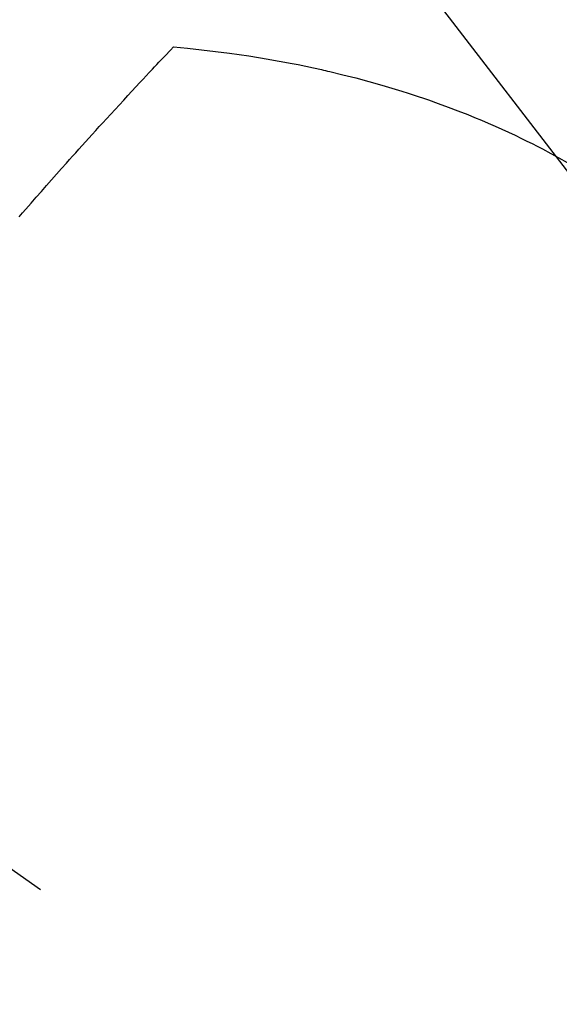
# Model space of a CAD drawing. Extents: x 27948 to 54421, y -33066 to -24196.
# Drawn here: x 45237 to 45248, y -25928 to -25908 of the extents above; entities that cross this region are included whole.
import ezdxf

# ---------------------------------------------------------------- set-up
doc = ezdxf.new("R2010")
doc.units = 0
doc.header["$LTSCALE"] = 50
doc.header["$MEASUREMENT"] = 0
doc.linetypes.add('CENTER2', pattern=[1.125, 0.75, -0.125, 0.125, -0.125])
doc.linetypes.add('HIDDEN', pattern=[0.375, 0.25, -0.125])
doc.layers.get('0').update_dxf_attribs({"linetype": 'CONTINUOUS'})
doc.layers.get('DEFPOINTS').update_dxf_attribs({"color": 146, "linetype": 'CONTINUOUS'})
for name, color, linetype in [('150-機器', 8, 'CONTINUOUS'), ('160-文字', 254, 'CONTINUOUS'), ('166-寸法B', 11, 'CONTINUOUS')]:
    doc.layers.add(name, color=color, linetype=linetype)
doc.styles.add('KH001', font='txt')
doc.dimstyles.new('KH1xx030', dxfattribs={"dimscale": 30, "dimtxt": 2, "dimasz": 0.6, "dimexe": 0.3, "dimexo": 1.2, "dimgap": 0.5, "dimtad": 3, "dimdec": 1, "dimdsep": 46, "dimlunit": 6, "dimtxsty": 'KH001', "dimblk": 'DOT', "dimcen": 1, "dimdle": 1, "dimclrd": 256, "dimclre": 256, "dimclrt": 256, "dimadec": 0, "dimazin": 0, "dimtfac": 1, "dimtdec": 1, "dimtix": 1, "dimtmove": 2, "dimatfit": 3, "dimldrblk": 'CLOSEDBLANK', "dimfxl": 1, "dimtolj": 1, "dimtzin": 0, "dimlwd": -1, "dimlwe": -1, "dimarcsym": 0})

# ---------------------------------------------------------------- blocks, each defined once
blk = doc.blocks.new('F402_H')
at = {"layer": '150-機器', "color": 13, "linetype": 'CENTER2'}
blk.add_line((0, 0), (244.018, -170.863), dxfattribs=at)
at = {"layer": '150-機器', "color": 13, "linetype": 'HIDDEN'}
for points in [[(224.831, -143.87), (224.898, -143.792), (224.966, -143.713), (225.073, -143.591), (225.18, -143.469), (225.287, -143.347), (225.394, -143.225), (225.496, -143.109), (225.598, -142.994), (225.701, -142.878), (225.804, -142.763), (225.867, -142.692), (225.93, -142.621), (225.994, -142.549), (226.058, -142.478), (226.126, -142.402), (226.195, -142.326), (226.264, -142.25), (226.333, -142.174), (226.406, -142.093), (226.48, -142.012), (226.554, -141.932), (226.627, -141.851), (226.716, -141.754), (226.804, -141.657), (226.893, -141.561), (226.982, -141.465), (227.066, -141.374), (227.15, -141.283), (227.234, -141.193), (227.318, -141.102), (227.382, -141.034), (227.446, -140.965), (227.511, -140.896), (227.575, -140.828), (227.62, -140.781), (227.664, -140.733), (227.709, -140.686), (227.754, -140.639), (227.808, -140.581), (227.863, -140.523), (227.917, -140.466), (227.972, -140.408), (227.982, -140.398), (227.992, -140.388), (228.002, -140.377), (228.012, -140.367)], [(228.012, -140.367), (228.301, -140.397), (228.589, -140.428), (228.877, -140.461), (229.165, -140.497), (229.364, -140.525), (229.563, -140.555), (229.761, -140.587), (229.959, -140.62), (230.074, -140.64), (230.188, -140.661), (230.302, -140.682), (230.416, -140.704), (230.577, -140.735), (230.738, -140.768), (230.898, -140.802), (231.058, -140.837), (231.101, -140.847), (231.144, -140.856), (231.187, -140.866), (231.23, -140.876), (231.5, -140.942), (231.769, -141.01), (232.037, -141.081), (232.304, -141.156), (232.441, -141.196), (232.577, -141.237), (232.713, -141.279), (232.848, -141.322), (232.952, -141.356), (233.056, -141.391), (233.16, -141.426), (233.264, -141.462), (233.468, -141.534), (233.671, -141.609), (233.873, -141.685), (234.075, -141.764), (234.216, -141.822), (234.357, -141.881), (234.497, -141.941), (234.637, -142.002), (234.775, -142.064), (234.913, -142.127), (235.05, -142.191), (235.186, -142.257), (235.294, -142.309), (235.401, -142.363), (235.508, -142.417), (235.615, -142.472), (235.785, -142.563), (235.954, -142.655), (236.123, -142.749)]]:
    blk.add_lwpolyline(points, dxfattribs=at)
blk = doc.blocks.new('_Dot')
at = {"color": 0, "linetype": 'ByBlock', "lineweight": -2}
blk.add_line((-0.5, 0), (-1, 0), dxfattribs=at)
at = {"color": 0, "linetype": 'ByBlock', "const_width": 0.5}
blk.add_lwpolyline([(-0.25, 0, 1), (0.25, 0, 1)], format="xyb", close=True, dxfattribs=at)
blk = doc.blocks.new('*D63')
at = {"layer": '166-寸法B', "transparency": 16777216}
for p, q in [((45288.296, -25548.433), (45671.893, -25548.433)), ((45662.893, -25566.433), (45662.893, -25955.433)), ((45180.711, -25973.433), (45671.893, -25973.433))]:
    blk.add_line(p, q, dxfattribs=at)
at = {"layer": 'DEFPOINTS', "color": 0, "transparency": 16777216}
for p in [(45252.296, -25548.433), (45144.711, -25973.433), (45662.893, -25973.433)]:
    blk.add_point(p, dxfattribs=at)
at = {"layer": '166-寸法B', "transparency": 16777216, "xscale": 18, "yscale": 18, "zscale": 18}
for p, rotation in [((45662.893, -25548.433), 90), ((45662.893, -25973.433), 270)]:
    blk.add_blockref('_Dot', p, dxfattribs=dict(at, rotation=rotation))
at = {"layer": '166-寸法B', "transparency": 16777216, "insert": (45617.893, -25760.933), "char_height": 60, "attachment_point": 5, "rotation": 90, "style": 'KH001'}
blk.add_mtext('\\A1;425', dxfattribs=at)
blk = doc.blocks.new('_ClosedBlank')
at = {"color": 0, "linetype": 'ByBlock', "lineweight": -2}
for p, q in [((-1, 0.1667), (0, 0)), ((-1, 0.1667), (-1, -0.1667)), ((0, 0), (-1, -0.1667))]:
    blk.add_line(p, q, dxfattribs=at)

msp = doc.modelspace()

# ---------------------------------------------------------------- block references
at = {"layer": '150-機器'}
msp.add_blockref('F402_H', (45012.296, -25768.223), dxfattribs=at)

# ---------------------------------------------------------------- dimensions: what is measured, and where the dimension line sits
at = {"layer": '166-寸法B'}
dim = msp.add_linear_dim(base=(45662.893, -25973.433), p1=(45252.296, -25548.433), p2=(45144.711, -25973.433), angle=90, dimstyle='KH1xx030', dxfattribs=at)
dim.commit()
dim.dimension.update_dxf_attribs({"geometry": '*D63', "text_midpoint": (45617.893, -25760.933)})

# ---------------------------------------------------------------- leaders
at = {"layer": '160-文字', "annotation_type": 0, "has_hookline": 1, "hookline_direction": 0, "text_width": 963.959}
msp.add_leader([(44892.296, -25761.052), (45940.668, -26813.09), (45958.668, -26813.09)], dimstyle='KH1xx030', override={"dimgap": 0.5, "dimtad": 1}, dxfattribs=at)
at = {"layer": '160-文字'}
msp.add_leader([(45135.987, -25764.668), (45940.668, -26813.09)], dimstyle='KH1xx030', override={"dimgap": 0.5, "dimtad": 1}, dxfattribs=at)

doc.saveas('drawing.dxf')
